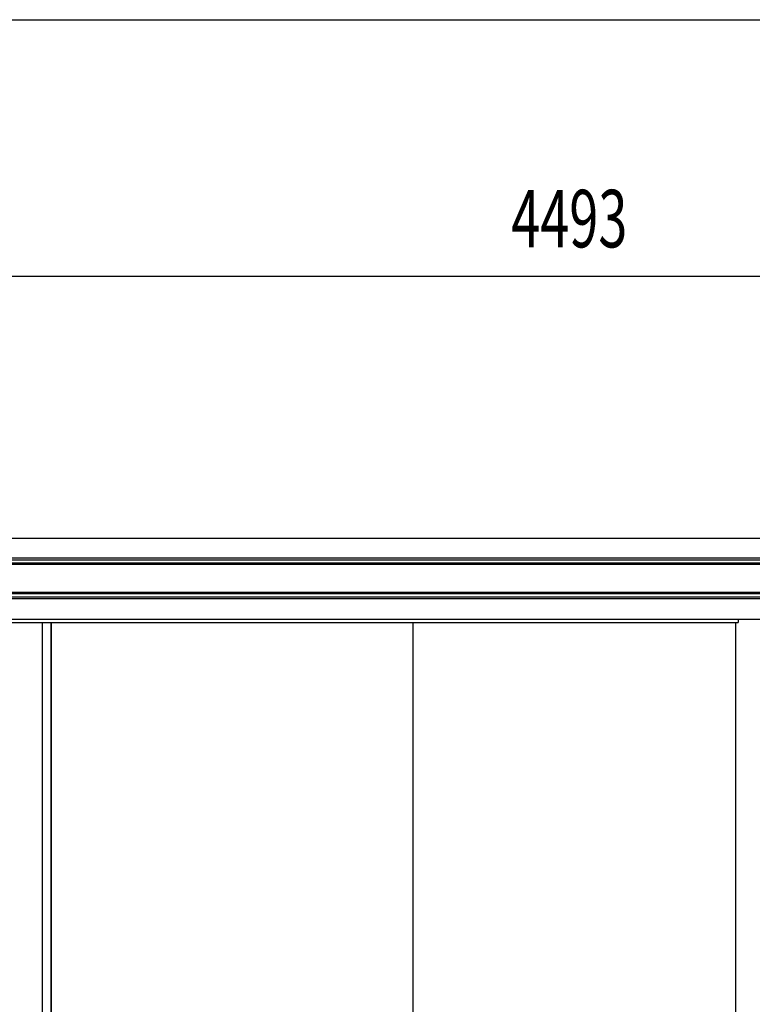
# Model space of a CAD drawing. Extents: x 543 to 20478, y 217 to 14052.
# Drawn here: x 3577 to 4851, y 12341 to 14052 of the extents above; entities that cross this region are included whole.
import ezdxf

# ---------------------------------------------------------------- set-up
doc = ezdxf.new("R2010")
doc.units = 0
doc.header["$LTSCALE"] = 50
doc.header["$MEASUREMENT"] = 0
for name, color, linetype in [('SUNPOU', 4, 'CONTINUOUS'), ('WAKUSEN-01', 50, 'CONTINUOUS'), ('上枠前', 2, 'CONTINUOUS'), ('扉右', 3, 'CONTINUOUS'), ('柱前', 3, 'CONTINUOUS'), ('隙間隠し', 1, 'CONTINUOUS'), ('鼻隠し前', 2, 'CONTINUOUS')]:
    doc.layers.add(name, color=color, linetype=linetype)
doc.styles.add('00', font='ROMANS', dxfattribs={"width": 0.666667, "bigfont": 'BIGFONT'})

msp = doc.modelspace()

# ---------------------------------------------------------------- linework, layer by layer
at = {"layer": 'SUNPOU'}
msp.add_line((2341.1, 13606.7), (6770.6, 13606.7), dxfattribs=at)
at = {"layer": 'WAKUSEN-01'}
msp.add_line((542.5, 14052.5), (20477.5, 14052.5), dxfattribs=at)
at = {"layer": '上枠前'}
for p in [(2434.6, 13004.7), (4826.1, 13007.7)]:
    msp.add_line(p, (4826.1, 13004.7), dxfattribs=at)
msp.add_arc((4831.1, 13007.7), 5, 151.0992, 180, dxfattribs=at)
at = {"layer": '扉右'}
for p, q in [((3631.3, 11079.6), (3631.3, 13004.7)), ((4260.3, 13004.7), (4260.3, 11079.6))]:
    msp.add_line(p, q, dxfattribs=at)
at = {"layer": '柱前'}
msp.add_line((4822.1, 11056.7), (4822.1, 13004.7), dxfattribs=at)
at = {"layer": '隙間隠し'}
for p, q in [((3616.3, 11081), (3616.3, 13004.7)), ((3631.3, 13004.7), (3631.3, 11081))]:
    msp.add_line(p, q, dxfattribs=at)
at = {"layer": '鼻隠し前'}
for p, q in [((2347.6, 13150.9), (4883.1, 13150.9)), ((2347.6, 13116.7), (4883.1, 13116.7)), ((2347.6, 13113.2), (4883.1, 13113.2)), ((2347.6, 13108), (4883.1, 13108)), ((2347.6, 13106.1), (4883.1, 13106.1)), ((2347.6, 13057), (4883.1, 13057)), ((2347.6, 13054.9), (4883.1, 13054.9)), ((2347.6, 13049.3), (4883.1, 13049.3)), ((2347.6, 13046.2), (4883.1, 13046.2)), ((2347.6, 13010.1), (4883.1, 13010.1))]:
    msp.add_line(p, q, dxfattribs=at)

# ---------------------------------------------------------------- texts
at = {"layer": 'SUNPOU', "style": '00', "width": 0.666667}
msp.add_text('4493', height=100, dxfattribs=at).set_placement((4431.7, 13656.7))

doc.saveas('drawing.dxf')
